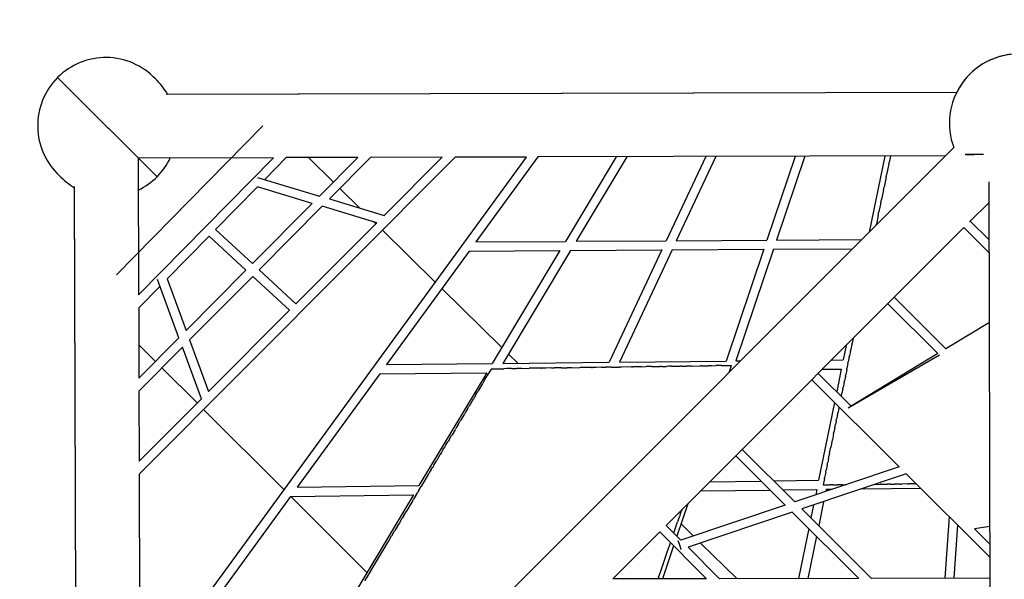
# Model space of a CAD drawing. Units: millimetres. Extents: x 16925 to 26996, y -6573 to 5100.
# Drawn here: x 18714 to 20872, y 1007 to 2233 of the extents above; entities that cross this region are included whole.
import ezdxf

# ---------------------------------------------------------------- set-up
doc = ezdxf.new("R2010")
doc.units = ezdxf.units.MM
doc.header["$LTSCALE"] = 500
doc.header["$MEASUREMENT"] = 0
for name, color, linetype, true_color in [('Make2D', 7, 'Continuous', 0x000000), ('usezones$ASTM', 4, 'Continuous', 0x00ffff), ('usezones$ASTM$DIMS', 4, 'Continuous', 0x00ffff)]:
    doc.layers.add(name, color=color, linetype=linetype, true_color=true_color)
doc.styles.add('Arial', font='arial.ttf')
doc.dimstyles.new('ASTM IMPERIAL', dxfattribs={"dimtxt": 200, "dimasz": 175, "dimexe": 84, "dimexo": 84, "dimgap": 84, "dimtad": 0, "dimtih": 1, "dimtoh": 1, "dimdec": 3, "dimzin": 1, "dimdsep": 46, "dimlunit": 4, "dimtxsty": 'Arial', "dimcen": 84, "dimazin": 0, "dimtfac": 1, "dimtdec": 4, "dimtix": 1, "dimtmove": 1, "dimatfit": 3, "dimfxl": 0, "dimtolj": 1, "dimtzin": 1, "dimarcsym": 0})

# ---------------------------------------------------------------- blocks, each defined once
blk = doc.blocks.new('*D1')
at = {"layer": 'Defpoints', "color": 0}
for p in [(24891.4, 4859.8), (24891.4, 2009.6), (16924.9, 2000.5)]:
    blk.add_point(p, dxfattribs=at)
at = {"layer": 'usezones$ASTM$DIMS', "color": 0, "lineweight": -2}
for p, q in [((16924.9, 2084.5), (16924.9, 4943.8)), ((24891.4, 2093.6), (24891.4, 4943.8)), ((17099.9, 4859.8), (20251.7, 4859.8)), ((24716.4, 4859.8), (21564.7, 4859.8))]:
    blk.add_line(p, q, dxfattribs=at)
at = {"layer": 'usezones$ASTM$DIMS', "color": 0}
for points in [[(17099.9, 4889), (17099.9, 4830.7), (16924.9, 4859.8)], [(24716.4, 4830.7), (24716.4, 4889), (24891.4, 4859.8)]]:
    blk.add_solid(points, dxfattribs=at)
at = {"layer": 'usezones$ASTM$DIMS', "color": 0, "insert": (20908.2, 4859.8), "char_height": 200, "attachment_point": 5, "style": 'Arial'}
blk.add_mtext('\\A1;663\'-10{\\H1.000000x;\\S1/2;}"', dxfattribs=at)

msp = doc.modelspace()

# ---------------------------------------------------------------- linework, layer by layer
at = {"layer": 'Make2D'}
for p, q in [((18903.1276, 2000.5004), (18797.2412, 2105.9082)), ((19035.5819, 2069.648), (20767.9092, 2074.0862)), ((19038.4151, 2069.6552), (20767.9092, 2074.0862)), ((18906.1532, 1997.4884), (18903.1276, 2000.5004)), ((18906.1531, 1997.4883), (18909.441, 1994.2153)), ((18909.441, 1994.2153), (19015.3339, 1888.801)), ((19247.0451, 2000.3395), (18926.2853, 1673.932)), ((20761.2655, 1952.8091), (18952.441, 143.4086)), ((19270.3587, 1930.549), (18974.2004, 1929.7902)), ((18974.2005, 1929.7486), (18974.9685, 1629.9578)), ((18974.9685, 1629.9578), (19270.3587, 1930.549)), ((19668.4292, 1931.5689), (18975.9739, 1237.5523)), ((18977.1734, 769.3789), (19824.6627, 1931.9691)), ((19251.1388, 1882.4563), (19298.4701, 1930.621)), ((19455.1111, 1931.0223), (19298.4701, 1930.621)), ((19401.7554, 1877.2636), (19347.3311, 1930.7462)), ((19455.1111, 1931.0223), (19371.2859, 1846.564)), ((19483.3614, 1931.0947), (19393.0202, 1840.0711)), ((19640.1043, 1931.4963), (19483.3614, 1931.0947)), ((19513.0948, 1804.2004), (19640.1043, 1931.4963)), ((19824.6627, 1931.9691), (19668.4292, 1931.5689)), ((19849.4589, 1932.0327), (19713.8943, 1746.0645)), ((20742.7837, 1934.3214), (19849.4589, 1932.0327)), ((20021.1975, 1932.4727), (19910.1287, 1747.2442)), ((20044.5534, 1932.5325), (19933.5331, 1747.3849)), ((20217.6002, 1932.9759), (20131.1097, 1748.5727)), ((20239.7174, 1933.0325), (20153.2628, 1748.7059)), ((20413.8484, 1933.4787), (20351.9562, 1749.9004)), ((20434.9727, 1933.5328), (20373.1052, 1750.0276)), ((20609.9189, 1933.981), (20575.9517, 1767.4363)), ((20622.3301, 1934.0128), (20619.5324, 1920.3405)), ((20786.6009, 1938.0575), (20824.3863, 1938.1431)), ((20787.0065, 1937.2146), (20805.9841, 1937.2576)), ((20824.3863, 1938.1431), (20826.094, 1938.147)), ((20618.798, 1916.7518), (20614.0001, 1893.3043)), ((20618.798, 1916.7518), (20619.5324, 1920.3405)), ((19235.3588, 1887.1704), (19371.2859, 1846.564)), ((20613.0212, 1888.5203), (20608.4689, 1866.2733)), ((20613.0212, 1888.5203), (20614.0001, 1893.3043)), ((20841.357, 663.602), (20838.6061, 1877.9726)), ((18839.1192, 126.8409), (18834.659, 1867.6941)), ((18839.1192, 126.8409), (18834.6663, 1864.8545)), ((19143.448, 1772.8693), (19235.2818, 1866.3201)), ((19355.3068, 1830.4641), (19235.2818, 1866.3201)), ((19459.9489, 1820.0771), (19416.0206, 1863.2452)), ((20607.2455, 1860.2946), (20602.9388, 1839.2482)), ((20607.2455, 1860.2946), (20608.4689, 1866.2733)), ((19393.0202, 1840.0711), (19513.0948, 1804.2004)), ((20601.4711, 1832.0753), (20602.9388, 1839.2482)), ((19355.3068, 1830.4641), (19224.2253, 1698.3924)), ((19377.0411, 1823.9713), (19238.9392, 1684.8262)), ((19497.0506, 1788.12), (19377.0411, 1823.9713)), ((20601.4711, 1832.0753), (20597.41, 1812.2292)), ((20838.7087, 1832.6799), (20795.7374, 1789.6949)), ((20595.698, 1803.8627), (20591.8826, 1785.217)), ((20595.698, 1803.8627), (20597.41, 1812.2292)), ((20797.5354, 1791.4934), (20838.8953, 1750.3205)), ((19143.448, 1772.8693), (19224.2253, 1698.3924)), ((19319.6974, 1610.3669), (19497.0506, 1788.12)), ((19494.7822, 1785.8465), (19490.4673, 1790.0867)), ((19624.9197, 1657.9607), (19509.0476, 1771.8279)), ((20783.3955, 1777.349), (20131.0436, 1124.7895)), ((20591.408, 1782.8976), (20591.8826, 1785.217)), ((20838.9594, 1722.0363), (20783.3955, 1777.349)), ((19037.3575, 1664.9109), (19129.4227, 1758.5971)), ((19210.1269, 1684.1876), (19129.4227, 1758.5971)), ((19933.5331, 1747.3849), (20131.1097, 1748.5727)), ((20153.2628, 1748.7059), (20351.9562, 1749.9004)), ((20373.1052, 1750.0276), (20559.6698, 1751.1492)), ((19699.2506, 1725.9761), (19898.0925, 1727.1715)), ((19713.8943, 1746.0645), (19910.1287, 1747.2442)), ((19898.0925, 1727.1715), (19749.7197, 1479.7314)), ((19921.4969, 1727.3122), (19773.1839, 1479.9719)), ((19921.4969, 1727.3122), (20121.7024, 1728.5158)), ((20121.7024, 1728.5158), (20006.248, 1482.36)), ((20143.8555, 1728.649), (20028.4453, 1482.5874)), ((20143.8555, 1728.649), (20345.1995, 1729.8595)), ((20345.1995, 1729.8595), (20262.6425, 1484.9872)), ((20366.3485, 1729.9866), (20283.8218, 1485.2042)), ((20366.3485, 1729.9866), (20539.5549, 1731.0279)), ((19699.2506, 1725.9761), (19518.0158, 1477.3572)), ((19210.1269, 1684.1876), (19078.8707, 1551.9399)), ((19238.9392, 1684.8262), (19319.6974, 1610.3669)), ((19063.3205, 1536.2722), (19016.4806, 1663.7388)), ((19037.3575, 1664.9109), (19078.8707, 1551.9399)), ((19224.8408, 1670.6213), (19086.4846, 1531.22)), ((19305.5602, 1596.1979), (19224.8408, 1670.6213)), ((18975.0415, 1601.4976), (19021.8491, 1649.1294)), ((19770.6935, 1514.7092), (19639.3398, 1643.7901)), ((20630.9124, 1624.8175), (20744.1858, 1512.0561)), ((18975.0415, 1601.4976), (18975.4354, 1447.7233)), ((20726.5322, 1501.4095), (20616.7725, 1610.673)), ((19128.0016, 1418.239), (19305.5602, 1596.1979)), ((20839.3051, 1569.4211), (20744.1858, 1512.0561)), ((19063.3205, 1536.2722), (18975.4354, 1447.7233)), ((20540.5681, 1534.4443), (20538.4992, 1524.3335)), ((18975.2484, 1520.7098), (19011.7511, 1484.3132)), ((19070.9344, 1515.5524), (18975.508, 1419.4051)), ((19112.4293, 1402.6315), (19070.9344, 1515.5524)), ((19086.4846, 1531.22), (19128.0016, 1418.239)), ((20525.3218, 1519.1932), (20518.8809, 1487.6128)), ((20535.1888, 1508.1559), (20535.6873, 1510.592)), ((20538.0649, 1522.2115), (20535.6873, 1510.592)), ((20538.0649, 1522.2115), (20538.4992, 1524.3335)), ((19805.7034, 1480.3051), (19785.367, 1500.2895)), ((20532.3133, 1494.1032), (20530.0653, 1483.1174)), ((20730.1468, 1497.8113), (20530.1246, 1381.7517)), ((20532.3133, 1494.1032), (20532.876, 1496.8533)), ((20535.1888, 1508.1559), (20532.876, 1496.8533)), ((20726.5322, 1501.4095), (20536.1581, 1386.5977)), ((19025.9138, 1470.1917), (19103.0742, 1393.2554)), ((19518.0158, 1477.3572), (19749.7197, 1479.7314)), ((19747.849, 1467.994), (19741.2155, 1456.8812)), ((19747.849, 1467.994), (19775.5318, 1468.3877)), ((19773.1839, 1479.9719), (20006.248, 1482.36)), ((19781.927, 1468.4787), (19775.5318, 1468.3877)), ((19791.6829, 1468.6174), (19781.927, 1468.4787)), ((19791.6829, 1468.6174), (19803.2159, 1468.7815)), ((19806.7849, 1468.8322), (19803.2159, 1468.7815)), ((19813.601, 1468.9292), (19806.7849, 1468.8322)), ((19813.601, 1468.9292), (19830.9014, 1469.1753)), ((19832.2475, 1469.1944), (19830.9014, 1469.1753)), ((19835.5199, 1469.241), (19832.2475, 1469.1944)), ((19857.4396, 1469.5527), (19835.5199, 1469.241)), ((19857.4396, 1469.5527), (19858.5883, 1469.5691)), ((19867.6761, 1469.6983), (19858.5883, 1469.5691)), ((19879.3603, 1469.8645), (19867.6761, 1469.6983)), ((19879.3603, 1469.8645), (19886.2767, 1469.9629)), ((19892.0594, 1470.0451), (19886.2767, 1469.9629)), ((19901.2819, 1470.1763), (19892.0594, 1470.0451)), ((19901.2819, 1470.1763), (19913.9666, 1470.3567)), ((19917.0453, 1470.4005), (19913.9666, 1470.3567)), ((19923.2045, 1470.4881), (19917.0453, 1470.4005)), ((19923.2045, 1470.4881), (19941.6581, 1470.7506)), ((19942.6344, 1470.7645), (19941.6581, 1470.7506)), ((19945.1282, 1470.8), (19942.6344, 1470.7645)), ((19967.053, 1471.1118), (19945.1282, 1470.8)), ((19967.053, 1471.1118), (19969.3514, 1471.1445)), ((19977.5195, 1471.2607), (19969.3514, 1471.1445)), ((19988.9789, 1471.4237), (19977.5195, 1471.2607)), ((19988.9789, 1471.4237), (19998.8717, 1471.5644)), ((20003.1054, 1471.6246), (19998.8717, 1471.5644)), ((20010.906, 1471.7355), (20003.1054, 1471.6246)), ((20010.906, 1471.7355), (20028.3946, 1471.9843)), ((20029.6711, 1472.0024), (20028.3946, 1471.9843)), ((20028.4453, 1482.5874), (20262.6425, 1484.9872)), ((20032.8342, 1472.0474), (20029.6711, 1472.0024)), ((20054.7638, 1472.3593), (20032.8342, 1472.0474)), ((20054.7638, 1472.3593), (20057.92, 1472.4042)), ((20065.5958, 1472.5134), (20057.92, 1472.4042)), ((20076.6946, 1472.6713), (20065.5958, 1472.5134)), ((20076.6946, 1472.6713), (20087.4479, 1472.8242)), ((20091.2981, 1472.879), (20087.4479, 1472.8242)), ((20098.6267, 1472.9832), (20091.2981, 1472.879)), ((20098.6267, 1472.9832), (20116.9783, 1473.2442)), ((20118.0921, 1473.2601), (20116.9783, 1473.2442)), ((20120.5602, 1473.2952), (20118.0921, 1473.2601)), ((20120.5602, 1473.2952), (20131.7443, 1473.4543)), ((20136.39, 1473.5203), (20131.7443, 1473.4543)), ((20142.495, 1473.6072), (20136.39, 1473.5203)), ((20142.495, 1473.6072), (20161.2781, 1473.8743)), ((20162.2368, 1473.888), (20161.2781, 1473.8743)), ((20164.4312, 1473.9192), (20162.2368, 1473.888)), ((20164.4312, 1473.9192), (20176.0459, 1474.0844)), ((20180.4323, 1474.1468), (20176.0459, 1474.0844)), ((20186.3688, 1474.2312), (20180.4323, 1474.1468)), ((20186.3688, 1474.2312), (20205.5831, 1474.5045)), ((20206.3748, 1474.5157), (20205.5831, 1474.5045)), ((20208.3077, 1474.5432), (20206.3748, 1474.5157)), ((20208.3077, 1474.5432), (20222.7192, 1474.7482)), ((20225.4303, 1474.7868), (20222.7192, 1474.7482)), ((20230.248, 1474.8553), (20225.4303, 1474.7868)), ((20230.248, 1474.8553), (20239.8561, 1474.992)), ((20245.1597, 1475.0674), (20239.8561, 1474.992)), ((20252.1896, 1475.1674), (20245.1597, 1475.0674)), ((20252.1896, 1475.1674), (20274.1326, 1475.4795)), ((20268.904, 1460.2908), (20274.1326, 1475.4795)), ((20283.8218, 1485.2042), (20293.9128, 1485.3076)), ((20473.2897, 1467.1446), (20514.7931, 1467.5698)), ((20493.4914, 1487.3526), (20518.8809, 1487.6128)), ((20514.7931, 1467.5698), (20504.6714, 1417.9421)), ((20526.564, 1466.0069), (20527.2551, 1469.3843)), ((20529.4383, 1480.0535), (20527.2551, 1469.3843)), ((20529.4383, 1480.0535), (20530.0653, 1483.1174)), ((19503.3259, 1457.2057), (19322.1225, 1208.6299)), ((19503.3259, 1457.2057), (19737.6523, 1459.6067)), ((19737.6523, 1459.6067), (19589.3143, 1212.2245)), ((19734.5833, 1445.7705), (19730.7987, 1439.4303)), ((19734.5833, 1445.7705), (19737.9876, 1451.4736)), ((19739.0585, 1453.2675), (19737.9876, 1451.4736)), ((19741.2155, 1456.8812), (19739.0585, 1453.2675)), ((20464.2895, 1458.1415), (20536.1581, 1386.5977)), ((20523.6903, 1451.9633), (20521.6367, 1441.9271)), ((20523.6903, 1451.9633), (20524.4456, 1455.6542)), ((20526.564, 1466.0069), (20524.4456, 1455.6542)), ((19727.9524, 1434.662), (19721.3227, 1423.5556)), ((19727.9524, 1434.662), (19728.129, 1434.9579)), ((19730.7987, 1439.4303), (19728.129, 1434.9579)), ((20641.384, 1253.6271), (20450.1496, 1443.997)), ((20517.9449, 1423.8857), (20518.8284, 1428.2031)), ((20520.8173, 1437.9229), (20518.8284, 1428.2031)), ((20520.8173, 1437.9229), (20521.6367, 1441.9271)), ((18975.508, 1419.4051), (18975.9016, 1265.796)), ((18975.9016, 1265.796), (19112.4293, 1402.6315)), ((19710.9875, 1406.2414), (19708.4205, 1401.9411)), ((19714.6944, 1412.4515), (19710.9875, 1406.2414)), ((19714.6944, 1412.4515), (19718.2733, 1418.447)), ((19719.2713, 1420.119), (19718.2733, 1418.447)), ((19721.3227, 1423.5556), (19719.2713, 1420.119)), ((20515.0732, 1409.8517), (20514.6883, 1407.9705)), ((20515.0732, 1409.8517), (20516.0207, 1414.4822)), ((20517.9449, 1423.8857), (20516.0207, 1414.4822)), ((19694.8178, 1379.1529), (19698.5709, 1385.4404)), ((19699.4978, 1386.9931), (19698.5709, 1385.4404)), ((19701.4419, 1390.2501), (19699.4978, 1386.9931)), ((19708.0675, 1401.3496), (19701.4419, 1390.2501)), ((19708.0675, 1401.3496), (19708.4205, 1401.9411)), ((20499.8871, 1394.4844), (20465.1177, 1224.0068)), ((20509.3318, 1381.7936), (20507.6018, 1373.3393)), ((20509.3318, 1381.7936), (20509.8909, 1384.5258)), ((19117.2369, 1379.1338), (19293.5276, 1203.3552)), ((19688.195, 1368.0581), (19681.5738, 1356.9658)), ((19688.195, 1368.0581), (19688.7245, 1368.945)), ((19691.1903, 1373.0759), (19688.7245, 1368.945)), ((19694.8178, 1379.1529), (19691.1903, 1373.0759)), ((20503.5931, 1353.7489), (20504.7969, 1359.6317)), ((20506.4621, 1367.7695), (20504.7969, 1359.6317)), ((20506.4621, 1367.7695), (20507.6018, 1373.3393)), ((19671.4076, 1339.9347), (19669.0415, 1335.971)), ((19674.954, 1345.8759), (19671.4076, 1339.9347)), ((19674.954, 1345.8759), (19678.8813, 1352.4551)), ((19679.7385, 1353.8912), (19678.8813, 1352.4551)), ((19681.5738, 1356.9658), (19679.7385, 1353.8912)), ((20500.7249, 1339.7316), (20498.608, 1329.3864)), ((20500.7249, 1339.7316), (20501.9927, 1345.9277)), ((20503.5931, 1353.7489), (20501.9927, 1345.9277)), ((19655.1038, 1312.6217), (19660.7043, 1322.004)), ((19660.989, 1322.4808), (19660.7043, 1322.004)), ((19661.719, 1323.7038), (19660.989, 1322.4808)), ((19668.3357, 1334.7886), (19661.719, 1323.7038)), ((19668.3357, 1334.7886), (19669.0415, 1335.971)), ((20497.8573, 1325.7179), (20495.2242, 1312.8499)), ((20497.8573, 1325.7179), (20498.608, 1329.3864)), ((19645.7461, 1296.9451), (19644.0388, 1294.0849)), ((19648.4902, 1301.5422), (19645.7461, 1296.9451)), ((19648.4902, 1301.5422), (19652.3701, 1308.042)), ((19653.2776, 1309.5624), (19652.3701, 1308.042)), ((19655.1038, 1312.6217), (19653.2776, 1309.5624)), ((20489.2589, 1283.6978), (20491.8414, 1296.3183)), ((20494.9904, 1311.7076), (20491.8414, 1296.3183)), ((20494.9904, 1311.7076), (20495.2242, 1312.8499)), ((19635.2679, 1279.3913), (19628.6591, 1268.32)), ((19635.2679, 1279.3913), (19635.7104, 1280.1326)), ((19638.3942, 1284.6287), (19635.7104, 1280.1326)), ((19641.8782, 1290.4654), (19638.3942, 1284.6287)), ((19641.8782, 1290.4654), (19644.0388, 1294.0849)), ((20391.5997, 1169.7365), (20283.5266, 1277.321)), ((20297.6666, 1291.4655), (20412.7969, 1176.8556)), ((20486.3942, 1269.6983), (20488.4596, 1279.7916)), ((20489.2589, 1283.6978), (20488.4596, 1279.7916)), ((19615.4467, 1246.1857), (19619.062, 1252.2423)), ((19620.0779, 1253.9442), (19619.062, 1252.2423)), ((19622.0521, 1257.2515), (19620.0779, 1253.9442)), ((19622.0521, 1257.2515), (19627.3848, 1266.1851)), ((19627.752, 1266.8003), (19627.3848, 1266.1851)), ((19628.6591, 1268.32), (19627.752, 1266.8003)), ((20641.384, 1253.6271), (20412.7969, 1176.8556)), ((20483.5303, 1255.7025), (20481.6992, 1246.7539)), ((20483.5303, 1255.7025), (20485.0789, 1263.2702)), ((20486.3942, 1269.6983), (20485.0789, 1263.2702)), ((18975.9739, 1237.5523), (18977.1734, 769.3789)), ((19608.843, 1235.1228), (19595.6407, 1213.0056)), ((19608.843, 1235.1228), (19610.742, 1238.3041)), ((19612.5831, 1241.3884), (19610.742, 1238.3041)), ((19615.4467, 1246.1857), (19612.5831, 1241.3884)), ((20657.2312, 1237.8516), (20428.644, 1161.0801)), ((20477.8048, 1227.7222), (20478.3207, 1230.2431)), ((20480.6672, 1241.7105), (20478.3207, 1230.2431)), ((20480.6672, 1241.7105), (20481.6992, 1246.7539)), ((20840.4694, 1055.4416), (20657.2312, 1237.8516)), ((19322.1225, 1208.6299), (19589.3143, 1212.2245)), ((19589.0422, 1201.9513), (19594.1101, 1210.4414)), ((19595.2219, 1212.3039), (19594.1101, 1210.4414)), ((19595.6407, 1213.0056), (19595.2219, 1212.3039)), ((20227.0273, 1220.8037), (20338.7902, 1222.3073)), ((20366.7608, 1222.6836), (20465.1177, 1224.0068)), ((20477.8048, 1227.7222), (20474.9432, 1213.7377)), ((20474.9432, 1213.7377), (20490.5848, 1213.9111)), ((20496.0694, 1213.9719), (20490.5848, 1213.9111)), ((20496.0694, 1213.9719), (20506.2269, 1214.0846)), ((20517.1968, 1214.2062), (20506.2269, 1214.0846)), ((20517.1968, 1214.2062), (20524.2408, 1214.2843)), ((20589.2042, 1215.0046), (20600.0925, 1215.1253)), ((20601.7175, 1215.1433), (20600.0925, 1215.1253)), ((20601.7175, 1215.1433), (20615.7389, 1215.2988)), ((20622.8499, 1215.3776), (20615.7389, 1215.2988)), ((20622.8499, 1215.3776), (20631.3857, 1215.4722)), ((20643.9828, 1215.6119), (20631.3857, 1215.4722)), ((20643.9828, 1215.6119), (20647.0331, 1215.6457)), ((20660.7587, 1215.7979), (20647.0331, 1215.6457)), ((20660.7587, 1215.7979), (20662.681, 1215.8192)), ((20677.535, 1215.9839), (20662.681, 1215.8192)), ((20677.535, 1215.9839), (20679.1798, 1216.0022)), ((19307.3975, 1188.43), (19126.2193, 939.8889)), ((19307.3975, 1188.43), (19577.223, 1192.06)), ((19308.4816, 1188.4446), (19475.3101, 1022.1007)), ((19577.223, 1192.06), (19428.9111, 944.7214)), ((19582.4454, 1190.8999), (19579.4669, 1185.9101)), ((19582.4454, 1190.8999), (19585.7981, 1196.5167)), ((19586.9255, 1198.4052), (19585.7981, 1196.5167)), ((19589.0422, 1201.9513), (19586.9255, 1198.4052)), ((20206.7593, 1200.5292), (20358.615, 1202.5722)), ((20386.5855, 1202.9485), (20461.0271, 1203.9499)), ((20461.0271, 1203.9499), (20458.6414, 1192.2526)), ((20481.495, 1204.2253), (20480.5541, 1199.612)), ((20481.495, 1204.2253), (20494.824, 1204.4046)), ((20560.2642, 1205.285), (20688.2164, 1207.0063)), ((19575.8503, 1179.8514), (19562.6654, 1157.7633)), ((19575.8503, 1179.8514), (19577.4888, 1182.5963)), ((19579.4669, 1185.9101), (19577.4888, 1182.5963)), ((20178.221, 1171.9819), (20154.4536, 1101.4853)), ((20391.5997, 1169.7365), (20163.0126, 1092.965)), ((20454.022, 1169.6033), (20448.2941, 1141.5189)), ((20475.9347, 1176.9627), (20465.261, 1124.6286)), ((19556.0757, 1146.7238), (19553.8195, 1142.944)), ((19556.0757, 1146.7238), (19560.8776, 1154.7683)), ((19561.4207, 1155.678), (19560.8776, 1154.7683)), ((19562.6654, 1157.7633), (19561.4207, 1155.678)), ((20157.1568, 1135.6744), (20159.9188, 1143.6976)), ((20161.8976, 1149.4459), (20159.9188, 1143.6976)), ((20161.8976, 1149.4459), (20163.7134, 1154.7207)), ((20165.1567, 1158.9134), (20163.7134, 1154.7207)), ((20407.4469, 1153.961), (20178.8598, 1077.1895)), ((20552.9833, 1009.0824), (20407.4469, 1153.961)), ((20428.644, 1161.0801), (20581.2675, 1009.1465)), ((20750.9402, 1144.5661), (20741.562, 1009.5096)), ((19542.9016, 1124.6537), (19536.3173, 1113.6233)), ((19542.9016, 1124.6537), (19544.2764, 1126.9569)), ((19546.3971, 1130.5097), (19544.2764, 1126.9569)), ((19549.4877, 1135.6872), (19546.3971, 1130.5097)), ((19549.4877, 1135.6872), (19552.5758, 1140.8606)), ((19553.8195, 1142.944), (19552.5758, 1140.8606)), ((20131.0436, 1124.7895), (20163.0126, 1092.965)), ((20152.4174, 1121.9067), (20156.1251, 1132.6773)), ((20157.1568, 1135.6744), (20156.1251, 1132.6773)), ((20190.4771, 1102.189), (20163.5966, 1128.6044)), ((20769.6922, 1125.8989), (20761.6133, 1009.555)), ((20840.3175, 1122.4956), (20806.405, 1117.5725)), ((19523.1542, 1091.5717), (19529.4175, 1102.0643)), ((19529.5006, 1102.2037), (19529.4175, 1102.0643)), ((19529.7348, 1102.5959), (19529.5006, 1102.2037)), ((19529.7348, 1102.5959), (19535.9794, 1113.0573)), ((19536.0673, 1113.2045), (19535.9794, 1113.0573)), ((19536.3173, 1113.6233), (19536.0673, 1113.2045)), ((20116.9037, 1110.645), (20014.1532, 1007.8618)), ((20219.686, 1008.3274), (20116.9037, 1110.645)), ((20147.7014, 1108.207), (20148.5405, 1110.6447)), ((20148.6204, 1110.8768), (20148.5405, 1110.6447)), ((20148.6204, 1110.8768), (20152.3323, 1121.6596)), ((20152.4174, 1121.9067), (20152.3323, 1121.6596)), ((20443.5098, 1118.0611), (20421.2224, 1008.7839)), ((20460.4767, 1101.1709), (20441.6436, 1008.8302)), ((20806.405, 1117.5725), (20840.4053, 1083.7258)), ((19509.9986, 1069.5327), (19516.2999, 1080.089)), ((19516.3717, 1080.2093), (19516.2999, 1080.089)), ((19516.5754, 1080.5506), (19516.3717, 1080.2093)), ((19516.5754, 1080.5506), (19522.8576, 1091.0749)), ((19522.9352, 1091.2048), (19522.8576, 1091.0749)), ((19523.1542, 1091.5717), (19522.9352, 1091.2048)), ((20147.3301, 1080.3562), (20122.9722, 1008.1083)), ((20137.235, 1077.803), (20140.4661, 1087.1892)), ((20285.8389, 1008.4772), (20206.4779, 1086.4651)), ((19496.8507, 1047.5066), (19503.1907, 1058.1277)), ((19503.2511, 1058.2288), (19503.1907, 1058.1277)), ((19503.4237, 1058.518), (19503.2511, 1058.2288)), ((19503.4237, 1058.518), (19509.7443, 1069.1066)), ((19509.8104, 1069.2174), (19509.7443, 1069.1066)), ((19509.9986, 1069.5327), (19509.8104, 1069.2174)), ((20129.6493, 1055.7673), (20133.3828, 1066.6127)), ((20133.4417, 1066.7838), (20133.3828, 1066.6127)), ((20133.4417, 1066.7838), (20137.1708, 1077.6165)), ((20137.235, 1077.803), (20137.1708, 1077.6165)), ((20178.8598, 1077.1895), (20247.9702, 1008.3915)), ((19483.7108, 1025.4937), (19490.0897, 1036.18)), ((19490.1386, 1036.2621), (19490.0897, 1036.18)), ((19490.2797, 1036.4985), (19490.1386, 1036.2621)), ((19490.2797, 1036.4985), (19496.6392, 1047.1521)), ((19496.6938, 1047.2437), (19496.6392, 1047.1521)), ((19496.8507, 1047.5066), (19496.6938, 1047.2437)), ((20122.0675, 1033.7428), (20125.8097, 1044.6136)), ((20125.858, 1044.7537), (20125.8097, 1044.6136)), ((20125.858, 1044.7537), (20129.5958, 1055.6117)), ((20129.6493, 1055.7673), (20129.5958, 1055.6117)), ((19470.5788, 1003.4943), (19476.9967, 1014.2459)), ((19477.0344, 1014.309), (19476.9967, 1014.2459)), ((19477.1438, 1014.4923), (19477.0344, 1014.309)), ((19477.1438, 1014.4923), (19483.5422, 1025.2113)), ((19483.5855, 1025.2838), (19483.5422, 1025.2113)), ((19483.7108, 1025.4937), (19483.5855, 1025.2838)), ((20114.4897, 1011.7298), (20118.2407, 1022.6261)), ((20118.2781, 1022.7349), (20118.2407, 1022.6261)), ((20118.2781, 1022.7349), (20122.0247, 1033.6184)), ((20122.0675, 1033.7428), (20122.0247, 1033.6184)), ((20219.686, 1008.3274), (20014.1532, 1007.8618)), ((20114.4897, 1011.7298), (20113.2354, 1008.0862)), ((20552.9833, 1009.0824), (20247.9702, 1008.3915)), ((20840.5729, 1009.7339), (20581.2675, 1009.1465))]:
    msp.add_line(p, q, dxfattribs=at)
for centre, radius, start, end in [((18903.1277, 2000.5002), 149.4173, 43.4206404, 135.1297578), ((20903.6063, 2005.8321), 151.8958, 90.1297683, 200.4307251), ((20903.6063, 2005.8321), 151.8958, 90.1297679, 153.2981101), ((18903.1276, 2000.5004), 149.4171, 135.1297664, 226.8371473), ((18909.4409, 1994.2155), 149.4172, 30.3242633, 46.8370669), ((18909.4409, 1994.2154), 149.4173, 315.1297842, 334.5341262), ((18909.441, 1994.2153), 149.4171, 223.420555, 239.9706802), ((18909.441, 1994.2153), 149.4171, 295.7608586, 315.1297785)]:
    msp.add_arc(centre, radius, start, end, dxfattribs=at)
msp.add_rational_spline([(20163.5452, 1072.0565), (20163.9808, 1072.6526), (20160.936, 1081.7186), (20157.8911, 1090.7847), (20157.184, 1090.997)], [0.982266230892, 0.716259694274, 1, 0.716259694274, 0.982266230892], degree=2, knots=[0.490873852, 0.490873852, 0.490873852, 15.707963268, 15.707963268, 30.925052684, 30.925052684, 30.925052684], dxfattribs=at)
at = {"layer": 'usezones$ASTM'}
msp.add_lwpolyline([(19457.2159, 3899.5342), (20330.3959, 3901.7713, -0.143598149), (21445.0682, 3911.0814, -0.003529976), (21471.9616, 3903.5053), (22349.4014, 3905.7534, -0.593905495), (24812.2445, 1455.4948), (24814.4816, 582.3147, -0.147087298), (24816.2133, -558.3468), (24818.4637, -1436.6908, -0.593905495), (22368.2051, -3899.5339), (21495.025, -3901.771, -0.147087298), (20354.3635, -3903.5027), (19476.0196, -3905.7531, -0.593905495), (17013.1764, -1455.4945), (17010.9393, -582.3144, -0.147087309), (17009.2076, 558.3472), (17006.9573, 1436.691, -0.593905495)], format="xyb", close=True, dxfattribs=at)

# ---------------------------------------------------------------- dimensions: what is measured, and where the dimension line sits
at = {"layer": 'usezones$ASTM$DIMS'}
dim = msp.add_linear_dim(base=(24891.4279, 4859.8494), p1=(16924.9105, 2000.5), p2=(24891.4279, 2009.5829), dimstyle='ASTM IMPERIAL', dxfattribs=at)
dim.commit()
dim.dimension.update_dxf_attribs({"geometry": '*D1', "text_midpoint": (20908.1692, 4859.8494)})

doc.saveas('drawing.dxf')
